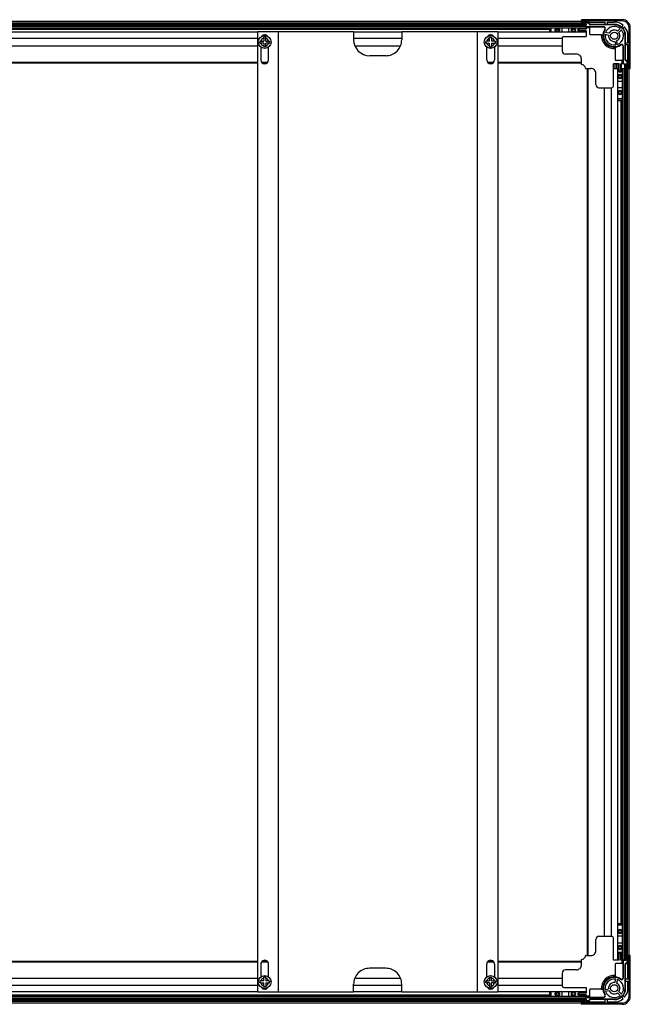
# Model space of a CAD drawing. Extents: x 869 to 1393, y 109 to 480.
# Drawn here: x 1197 to 1273, y 237 to 360 of the extents above; entities that cross this region are included whole.
import ezdxf

# ---------------------------------------------------------------- set-up
doc = ezdxf.new("R2010")
doc.units = 0
doc.layers.get('0').update_dxf_attribs({"linetype": 'CONTINUOUS'})

msp = doc.modelspace()

# ---------------------------------------------------------------- linework, layer by layer
at = {"color": 7}
for p, q in [((1155.8504, 359.4672), (1267.8504, 359.4672)), ((1155.8504, 359.4072), (1267.8504, 359.4072)), ((1155.8504, 359.2872), (1267.8504, 359.2872)), ((1155.8504, 359.2272), (1267.8504, 359.2272)), ((1156.4504, 359.8472), (1267.2504, 359.8472)), ((1156.4504, 359.6472), (1267.2504, 359.6472)), ((1156.4504, 359.5672), (1267.2504, 359.5672)), ((1272.3504, 360.0472), (1267.3104, 360.0472)), ((1272.3504, 359.8872), (1267.3104, 359.8872)), ((1155.8504, 359.0472), (1267.8504, 359.0472)), ((1226.817, 358.4872), (1155.8504, 358.4872)), ((1160.4504, 358.9114), (1263.2504, 358.9114)), ((1160.4504, 358.8708), (1263.2504, 358.8708)), ((1226.817, 358.5472), (1226.817, 238.5472)), ((1229.417, 358.5472), (1229.417, 238.5472)), ((1238.817, 358.5472), (1229.417, 358.5472)), ((1244.817, 358.4872), (1238.817, 358.4872)), ((1254.217, 358.5472), (1244.817, 358.5472)), ((1254.217, 358.5472), (1254.217, 238.5472)), ((1256.817, 358.5472), (1256.817, 238.5472)), ((1267.8504, 358.4872), (1256.817, 358.4872)), ((1273.1904, 354.0072), (1273.1904, 359.0472)), ((1273.3504, 354.0072), (1273.3504, 359.0472)), ((1226.817, 357.6872), (1158.8504, 357.6872)), ((1158.8504, 356.7872), (1226.817, 356.7872)), ((1244.817, 357.6872), (1238.817, 357.6872)), ((1238.9671, 356.7872), (1244.667, 356.7872)), ((1264.8504, 357.6872), (1256.817, 357.6872)), ((1256.817, 356.7872), (1264.8504, 356.7872)), ((1156.4504, 354.7472), (1226.817, 354.7472)), ((1156.4504, 354.6472), (1226.817, 354.6472)), ((1256.817, 354.7472), (1267.2504, 354.7472)), ((1256.817, 354.6472), (1267.2504, 354.6472)), ((1267.9504, 353.9472), (1267.9504, 243.1472)), ((1268.0504, 353.9472), (1268.0504, 243.1472)), ((1271.7904, 242.5472), (1271.7904, 353.9472)), ((1272.3504, 353.9472), (1272.3504, 242.5472)), ((1272.5904, 242.5472), (1272.5904, 353.9472)), ((1272.6504, 242.5472), (1272.6504, 353.9472)), ((1272.7104, 353.9472), (1272.7104, 242.5472)), ((1272.7704, 353.9472), (1272.7704, 242.5472)), ((1272.8704, 353.9472), (1272.8704, 243.1472)), ((1272.9504, 353.9472), (1272.9504, 243.1472)), ((1273.1504, 353.9472), (1273.1504, 243.1472)), ((1270.0904, 351.5472), (1270.0904, 245.5472)), ((1270.9904, 245.5472), (1270.9904, 351.5472)), ((1272.1867, 349.9472), (1272.1867, 247.1472)), ((1272.2274, 349.9472), (1272.2274, 247.1472)), ((1156.4504, 242.4472), (1226.817, 242.4472)), ((1156.4504, 242.3472), (1226.817, 242.3472)), ((1256.817, 242.4472), (1267.2504, 242.4472)), ((1256.817, 242.3472), (1267.2504, 242.3472)), ((1273.1904, 238.0472), (1273.1904, 243.0872)), ((1273.3504, 238.0472), (1273.3504, 243.0872)), ((1158.8504, 240.3072), (1226.817, 240.3072)), ((1238.9671, 240.3072), (1244.667, 240.3072)), ((1256.817, 240.3072), (1264.8504, 240.3072)), ((1226.817, 239.4072), (1158.8504, 239.4072)), ((1244.817, 239.4072), (1238.817, 239.4072)), ((1264.8504, 239.4072), (1256.817, 239.4072)), ((1226.817, 238.6072), (1155.8504, 238.6072)), ((1155.8504, 238.0472), (1267.8504, 238.0472)), ((1155.8504, 237.8672), (1267.8504, 237.8672)), ((1155.8504, 237.8072), (1267.8504, 237.8072)), ((1155.8504, 237.6872), (1267.8504, 237.6872)), ((1155.8504, 237.6272), (1267.8504, 237.6272)), ((1156.4504, 237.5272), (1267.2504, 237.5272)), ((1156.4504, 237.4472), (1267.2504, 237.4472)), ((1160.4504, 238.2236), (1263.2504, 238.2236)), ((1160.4504, 238.183), (1263.2504, 238.183)), ((1238.817, 238.5472), (1229.417, 238.5472)), ((1244.817, 238.6072), (1238.817, 238.6072)), ((1254.217, 238.5472), (1244.817, 238.5472)), ((1267.8504, 238.6072), (1256.817, 238.6072)), ((1156.4504, 237.2472), (1267.2504, 237.2472)), ((1272.3504, 237.2072), (1267.3104, 237.2072)), ((1272.3504, 237.0472), (1267.3104, 237.0472))]:
    msp.add_line(p, q, dxfattribs=at)
at = {"color": 7, "ltscale": 0.0125}
for p, q in [((1267.2504, 359.8872), (1267.2504, 359.9872)), ((1267.2504, 359.7872), (1267.2504, 359.8872)), ((1267.3504, 359.6272), (1267.2504, 359.6272)), ((1267.2504, 359.4872), (1267.3504, 359.4872)), ((1267.3104, 359.7872), (1267.3104, 359.8872)), ((1267.3104, 359.7872), (1267.3104, 359.6872)), ((1268.2504, 359.7472), (1268.1504, 359.7472)), ((1266.8504, 358.8672), (1266.9504, 358.8672)), ((1266.8504, 358.6672), (1266.9504, 358.6672)), ((1266.9504, 358.8672), (1266.9504, 358.9672)), ((1266.9504, 358.5672), (1266.9504, 358.6672)), ((1267.8504, 359.1472), (1267.8504, 359.0472)), ((1272.4504, 354.5472), (1272.3504, 354.5472)), ((1273.0504, 354.9472), (1273.0504, 354.8472)), ((1267.9504, 353.9472), (1268.0504, 353.9472)), ((1271.9704, 353.6472), (1271.8704, 353.6472)), ((1271.9704, 353.5472), (1271.9704, 353.6472)), ((1272.2704, 353.6472), (1272.1704, 353.6472)), ((1272.1704, 353.5472), (1272.1704, 353.6472)), ((1272.7704, 353.9472), (1272.8704, 353.9472)), ((1272.7904, 354.0472), (1272.7904, 353.9472)), ((1272.9304, 354.0472), (1272.9304, 353.9472)), ((1273.0904, 354.0072), (1272.9904, 354.0072)), ((1273.1904, 354.0072), (1273.0904, 354.0072)), ((1273.1904, 353.9472), (1273.0904, 353.9472)), ((1273.2904, 353.9472), (1273.1904, 353.9472)), ((1271.9704, 243.5472), (1271.9704, 243.4472)), ((1272.1704, 243.5472), (1272.1704, 243.4472)), ((1271.9704, 243.4472), (1271.8704, 243.4472)), ((1272.2704, 243.4472), (1272.1704, 243.4472)), ((1272.4504, 242.5472), (1272.3504, 242.5472)), ((1272.7904, 243.1472), (1272.7904, 243.0472)), ((1272.9304, 243.0472), (1272.9304, 243.1472)), ((1273.0904, 243.0872), (1272.9904, 243.0872)), ((1273.1904, 243.1472), (1273.0904, 243.1472)), ((1273.1904, 243.0872), (1273.0904, 243.0872)), ((1273.2904, 243.1472), (1273.1904, 243.1472)), ((1273.0504, 242.1472), (1273.0504, 242.2472)), ((1266.8504, 238.4272), (1266.9504, 238.4272)), ((1266.8504, 238.2272), (1266.9504, 238.2272)), ((1266.9504, 238.5272), (1266.9504, 238.4272)), ((1266.9504, 238.2272), (1266.9504, 238.1272)), ((1267.2504, 237.6072), (1267.3504, 237.6072)), ((1267.3504, 237.4672), (1267.2504, 237.4672)), ((1267.3104, 237.3072), (1267.3104, 237.4072)), ((1267.8504, 238.0472), (1267.8504, 237.9472)), ((1267.2504, 237.2072), (1267.2504, 237.3072)), ((1267.2504, 237.1072), (1267.2504, 237.2072)), ((1267.3104, 237.2072), (1267.3104, 237.3072)), ((1268.2504, 237.3472), (1268.1504, 237.3472))]:
    msp.add_line(p, q, dxfattribs=at)
at = {"color": 7, "ltscale": 0.007501}
for p, q in [((1267.3104, 359.8872), (1267.2504, 359.8872)), ((1267.3104, 359.7872), (1267.2504, 359.7872)), ((1268.2504, 359.5872), (1268.1904, 359.5872)), ((1268.2504, 359.5672), (1268.1904, 359.5672)), ((1272.7704, 358.0472), (1272.7104, 358.0472)), ((1272.4504, 356.7002), (1272.5104, 356.7002)), ((1272.5104, 354.5472), (1272.4504, 354.5472)), ((1272.7704, 355.0472), (1272.7104, 355.0472)), ((1272.9904, 354.8472), (1272.9304, 354.8472)), ((1273.0504, 354.8472), (1272.9904, 354.8472)), ((1272.5904, 353.9472), (1272.6504, 353.9472)), ((1272.7104, 353.9472), (1272.6504, 353.9472)), ((1272.7104, 353.9472), (1272.7704, 353.9472)), ((1272.9904, 354.0472), (1272.9304, 354.0472)), ((1272.5104, 242.5472), (1272.4504, 242.5472)), ((1272.6504, 242.5472), (1272.7104, 242.5472)), ((1272.9904, 243.0472), (1272.9304, 243.0472)), ((1272.7704, 242.0472), (1272.7104, 242.0472)), ((1272.9904, 242.2472), (1272.9304, 242.2472)), ((1273.0504, 242.2472), (1272.9904, 242.2472)), ((1272.4504, 240.3942), (1272.5104, 240.3942)), ((1272.7704, 239.0472), (1272.7104, 239.0472)), ((1267.3504, 237.4072), (1267.3504, 237.4672)), ((1267.8504, 237.8672), (1267.8504, 237.8072)), ((1268.1504, 237.4072), (1268.1504, 237.4672)), ((1268.2504, 237.5272), (1268.1904, 237.5272)), ((1268.2504, 237.5072), (1268.1904, 237.5072)), ((1267.3104, 237.3072), (1267.2504, 237.3072)), ((1267.3104, 237.2072), (1267.2504, 237.2072))]:
    msp.add_line(p, q, dxfattribs=at)
at = {"color": 7, "ltscale": 0.02}
for p, q in [((1267.2504, 359.7872), (1267.2504, 359.6272)), ((1267.3104, 360.0472), (1267.3104, 359.8872)), ((1268.2504, 359.5872), (1268.2504, 359.7472)), ((1272.3504, 360.0472), (1272.3504, 359.8872)), ((1268.2504, 237.3472), (1268.2504, 237.5072)), ((1267.3104, 237.0472), (1267.3104, 237.2072)), ((1272.3504, 237.0472), (1272.3504, 237.2072))]:
    msp.add_line(p, q, dxfattribs=at)
at = {"color": 7, "ltscale": 0.0175}
for p, q in [((1267.2504, 359.6272), (1267.2504, 359.4872)), ((1267.3504, 359.6272), (1267.3504, 359.4872))]:
    msp.add_line(p, q, dxfattribs=at)
at = {"color": 7, "ltscale": 0.104999}
for p, q in [((1268.1504, 359.7872), (1267.3104, 359.7872)), ((1268.1504, 237.3072), (1267.3104, 237.3072))]:
    msp.add_line(p, q, dxfattribs=at)
at = {"color": 7, "ltscale": 0.004999}
for p, q in [((1267.3504, 359.6872), (1267.3104, 359.6872)), ((1273.0904, 354.8472), (1273.0504, 354.8472)), ((1273.0904, 242.2472), (1273.0504, 242.2472)), ((1267.3504, 237.4072), (1267.3104, 237.4072))]:
    msp.add_line(p, q, dxfattribs=at)
at = {"color": 7, "ltscale": 0.1}
for p, q in [((1268.1504, 359.6872), (1267.3504, 359.6872)), ((1268.1504, 359.6272), (1267.3504, 359.6272)), ((1272.9304, 354.8472), (1272.9304, 354.0472)), ((1272.9904, 354.8472), (1272.9904, 354.0472)), ((1272.9304, 243.0472), (1272.9304, 242.2472)), ((1272.9904, 243.0472), (1272.9904, 242.2472)), ((1268.1504, 237.4672), (1267.3504, 237.4672)), ((1268.1504, 237.4072), (1267.3504, 237.4072))]:
    msp.add_line(p, q, dxfattribs=at)
at = {"color": 7, "ltscale": 0.0075}
for p, q in [((1267.3504, 359.6872), (1267.3504, 359.6272)), ((1267.8504, 359.4672), (1267.8504, 359.4072)), ((1267.8504, 359.2872), (1267.8504, 359.2272)), ((1267.8504, 359.2072), (1267.8504, 359.1472)), ((1268.1504, 359.6872), (1268.1504, 359.7472)), ((1268.1504, 359.6872), (1268.1504, 359.6272)), ((1268.3504, 359.4672), (1268.3504, 359.4072)), ((1270.0034, 359.1472), (1270.0034, 359.2072)), ((1271.3504, 359.4672), (1271.3504, 359.4072)), ((1272.8704, 354.9472), (1272.8704, 354.8872)), ((1272.8904, 354.9472), (1272.8904, 354.8872)), ((1273.0904, 354.0072), (1273.0904, 353.9472)), ((1273.1904, 354.0072), (1273.1904, 353.9472)), ((1273.0904, 243.0872), (1273.0904, 243.1472)), ((1273.1904, 243.0872), (1273.1904, 243.1472)), ((1272.8704, 242.1472), (1272.8704, 242.2072)), ((1272.8904, 242.1472), (1272.8904, 242.2072)), ((1267.8504, 237.9472), (1267.8504, 237.8872)), ((1267.8504, 237.6872), (1267.8504, 237.6272)), ((1268.1504, 237.4072), (1268.1504, 237.3472)), ((1268.3504, 237.6272), (1268.3504, 237.6872)), ((1270.0034, 237.9472), (1270.0034, 237.8872)), ((1271.3504, 237.6272), (1271.3504, 237.6872))]:
    msp.add_line(p, q, dxfattribs=at)
at = {"color": 7, "ltscale": 0.0625}
for p, q in [((1267.8504, 359.4872), (1267.3504, 359.4872)), ((1264.8504, 358.5472), (1264.8504, 359.0472)), ((1265.6504, 359.0472), (1265.6504, 358.5472)), ((1272.7904, 354.0472), (1272.7904, 354.5472)), ((1271.8504, 352.3472), (1272.3504, 352.3472)), ((1272.3504, 351.5472), (1271.8504, 351.5472)), ((1272.3504, 245.5472), (1271.8504, 245.5472)), ((1271.8504, 244.7472), (1272.3504, 244.7472)), ((1272.7904, 242.5472), (1272.7904, 243.0472)), ((1264.8504, 238.0472), (1264.8504, 238.5472)), ((1265.6504, 238.5472), (1265.6504, 238.0472)), ((1267.8504, 237.6072), (1267.3504, 237.6072))]:
    msp.add_line(p, q, dxfattribs=at)
at = {"color": 7, "ltscale": 0.0025}
for p, q in [((1267.8504, 359.4872), (1267.8504, 359.4672)), ((1268.1904, 359.5872), (1268.1904, 359.5672)), ((1268.2504, 359.5872), (1268.2504, 359.5672)), ((1273.0504, 354.9672), (1273.0504, 354.9472))]:
    msp.add_line(p, q, dxfattribs=at)
at = {"color": 7, "ltscale": 0.035001}
for p, q in [((1267.8504, 359.2072), (1267.8504, 359.4872)), ((1267.8504, 237.6072), (1267.8504, 237.8872)), ((1270.21, 237.3472), (1270.21, 237.6272)), ((1270.45, 237.6272), (1270.45, 237.3472))]:
    msp.add_line(p, q, dxfattribs=at)
at = {"color": 7, "ltscale": 0.014999}
for p, q in [((1267.8504, 359.2872), (1267.8504, 359.4072)), ((1227.1204, 357.3723), (1227.1204, 357.2523)), ((1228.3204, 357.3723), (1228.3204, 357.2523)), ((1255.3137, 357.3723), (1255.3137, 357.2523)), ((1256.5137, 357.3723), (1256.5137, 357.2523)), ((1227.1204, 239.7221), (1227.1204, 239.8421)), ((1228.3204, 239.7221), (1228.3204, 239.8421)), ((1255.3137, 239.7221), (1255.3137, 239.8421)), ((1256.5137, 239.7221), (1256.5137, 239.8421)), ((1267.8504, 237.6872), (1267.8504, 237.8072))]:
    msp.add_line(p, q, dxfattribs=at)
at = {"color": 7, "ltscale": 0.0225}
for q in [(1267.8504, 359.2272), (1267.8504, 358.8672)]:
    msp.add_line((1267.8504, 359.0472), q, dxfattribs=at)
at = {"color": 7, "ltscale": 0.269128}
for p, q in [((1267.8504, 359.2072), (1270.0034, 359.2072)), ((1267.8504, 359.1472), (1270.0034, 359.1472)), ((1267.8504, 237.9472), (1270.0034, 237.9472)), ((1267.8504, 237.8872), (1270.0034, 237.8872))]:
    msp.add_line(p, q, dxfattribs=at)
at = {"color": 7, "ltscale": 0.005}
for p, q in [((1268.1504, 359.7472), (1268.1504, 359.7872)), ((1272.9904, 354.0072), (1272.9904, 354.0472)), ((1272.9904, 243.0472), (1272.9904, 243.0872)), ((1268.1504, 237.3472), (1268.1504, 237.3072))]:
    msp.add_line(p, q, dxfattribs=at)
at = {"color": 7, "ltscale": 0.002502}
for p, q in [((1268.2704, 359.7472), (1268.2504, 359.7472)), ((1268.2704, 237.3472), (1268.2504, 237.3472))]:
    msp.add_line(p, q, dxfattribs=at)
at = {"color": 7, "ltscale": 0.242444}
for p, q in [((1268.2704, 359.7472), (1270.21, 359.7472)), ((1268.2704, 237.3472), (1270.21, 237.3472))]:
    msp.add_line(p, q, dxfattribs=at)
at = {"color": 7, "ltscale": 0.375}
for p, q in [((1271.3504, 359.4672), (1268.3504, 359.4672)), ((1271.3504, 359.4072), (1268.3504, 359.4072)), ((1272.7104, 355.0472), (1272.7104, 358.0472)), ((1272.7704, 355.0472), (1272.7704, 358.0472)), ((1272.7104, 239.0472), (1272.7104, 242.0472)), ((1272.7704, 239.0472), (1272.7704, 242.0472)), ((1271.3504, 237.6872), (1268.3504, 237.6872)), ((1271.3504, 237.6272), (1268.3504, 237.6272))]:
    msp.add_line(p, q, dxfattribs=at)
at = {"color": 7, "ltscale": 0.035}
for p, q in [((1270.21, 359.4672), (1270.21, 359.7472)), ((1270.45, 359.7472), (1270.45, 359.4672))]:
    msp.add_line(p, q, dxfattribs=at)
at = {"color": 7, "ltscale": 0.112555}
for p, q in [((1270.45, 359.7472), (1271.3504, 359.7472)), ((1270.45, 237.3472), (1271.3504, 237.3472))]:
    msp.add_line(p, q, dxfattribs=at)
at = {"color": 7, "ltscale": 0.035105}
for p, q in [((1272.4646, 359.3311), (1272.266, 359.1325)), ((1272.4646, 237.7633), (1272.266, 237.9619))]:
    msp.add_line(p, q, dxfattribs=at)
at = {"color": 7, "ltscale": 0.035104}
for p, q in [((1272.6344, 359.1614), (1272.4358, 358.9628)), ((1272.6344, 237.933), (1272.4358, 238.1316))]:
    msp.add_line(p, q, dxfattribs=at)
at = {"color": 7, "ltscale": 0.325}
for p, q in [((1229.417, 358.5472), (1226.817, 358.5472)), ((1256.817, 358.5472), (1254.217, 358.5472)), ((1229.417, 238.5472), (1226.817, 238.5472)), ((1256.817, 238.5472), (1254.217, 238.5472))]:
    msp.add_line(p, q, dxfattribs=at)
at = {"color": 7, "ltscale": 0.125}
for p, q in [((1238.817, 358.5472), (1238.817, 357.5472)), ((1244.817, 358.5472), (1244.817, 357.5472)), ((1238.817, 238.5472), (1238.817, 239.5472)), ((1244.817, 238.5472), (1244.817, 239.5472))]:
    msp.add_line(p, q, dxfattribs=at)
at = {"color": 7, "ltscale": 0.07}
for p, q in [((1263.2504, 359.0472), (1263.2504, 358.4872)), ((1263.3057, 359.0472), (1263.3057, 358.4872)), ((1263.4504, 359.0472), (1263.4504, 358.4872)), ((1263.2504, 238.6072), (1263.2504, 238.0472)), ((1263.3057, 238.6072), (1263.3057, 238.0472)), ((1263.4504, 238.6072), (1263.4504, 238.0472))]:
    msp.add_line(p, q, dxfattribs=at)
at = {"color": 7, "ltscale": 0.036804}
for p, q in [((1264.1032, 358.8708), (1264.3976, 358.8708)), ((1264.1032, 238.2236), (1264.3976, 238.2236))]:
    msp.add_line(p, q, dxfattribs=at)
at = {"color": 7, "ltscale": 0.026929}
for p, q in [((1264.1427, 358.9114), (1264.3581, 358.9114)), ((1264.1427, 238.183), (1264.3581, 238.183))]:
    msp.add_line(p, q, dxfattribs=at)
at = {"color": 7, "ltscale": 0.35}
for p, q in [((1265.0504, 357.9372), (1267.8504, 357.9372)), ((1271.2404, 351.7472), (1271.2404, 354.5472)), ((1271.2404, 242.5472), (1271.2404, 245.3472)), ((1265.0504, 239.1572), (1267.8504, 239.1572))]:
    msp.add_line(p, q, dxfattribs=at)
at = {"color": 7, "ltscale": 0.039819}
for p, q in [((1266.0911, 358.8708), (1266.4097, 358.8708)), ((1266.0911, 238.2236), (1266.4097, 238.2236))]:
    msp.add_line(p, q, dxfattribs=at)
at = {"color": 7, "ltscale": 0.03092}
for p, q in [((1266.1267, 358.9114), (1266.3741, 358.9114)), ((1266.1267, 238.183), (1266.3741, 238.183))]:
    msp.add_line(p, q, dxfattribs=at)
at = {"color": 7, "ltscale": 0.025}
for p, q in [((1266.8504, 358.6672), (1266.8504, 358.8672)), ((1266.9504, 358.6672), (1266.9504, 358.8672)), ((1271.9704, 353.6472), (1272.1704, 353.6472)), ((1271.9704, 353.5472), (1272.1704, 353.5472)), ((1272.9504, 353.9472), (1273.1504, 353.9472)), ((1271.9704, 243.5472), (1272.1704, 243.5472)), ((1271.9704, 243.4472), (1272.1704, 243.4472)), ((1266.8504, 238.2272), (1266.8504, 238.4272)), ((1266.9504, 238.2272), (1266.9504, 238.4272))]:
    msp.add_line(p, q, dxfattribs=at)
at = {"color": 7, "ltscale": 0.1125}
for p, q in [((1267.8504, 358.9672), (1266.9504, 358.9672)), ((1267.8504, 358.8672), (1266.9504, 358.8672)), ((1267.8504, 358.6672), (1266.9504, 358.6672)), ((1267.8504, 358.5672), (1266.9504, 358.5672)), ((1271.8704, 353.6472), (1271.8704, 354.5472)), ((1271.9704, 353.6472), (1271.9704, 354.5472)), ((1272.1704, 353.6472), (1272.1704, 354.5472)), ((1272.2704, 353.6472), (1272.2704, 354.5472)), ((1271.8704, 242.5472), (1271.8704, 243.4472)), ((1271.9704, 242.5472), (1271.9704, 243.4472)), ((1272.1704, 242.5472), (1272.1704, 243.4472)), ((1272.2704, 242.5472), (1272.2704, 243.4472)), ((1267.8504, 238.5272), (1266.9504, 238.5272)), ((1267.8504, 238.4272), (1266.9504, 238.4272)), ((1267.8504, 238.2272), (1266.9504, 238.2272)), ((1267.8504, 238.1272), (1266.9504, 238.1272))]:
    msp.add_line(p, q, dxfattribs=at)
at = {"color": 7, "ltscale": 0.05}
for p, q in [((1268.2504, 359.0472), (1267.8504, 359.0472)), ((1272.3504, 354.5472), (1272.3504, 354.9472)), ((1272.3504, 242.1472), (1272.3504, 242.5472)), ((1268.2504, 238.0472), (1267.8504, 238.0472))]:
    msp.add_line(p, q, dxfattribs=at)
at = {"color": 7, "ltscale": 0.09125}
msp.add_line((1267.8504, 358.6672), (1267.8504, 357.9372), dxfattribs=at)
at = {"color": 7, "ltscale": 0.06875}
for p, q in [((1267.8504, 358.4872), (1267.8504, 357.9372)), ((1271.2404, 353.9472), (1271.7904, 353.9472)), ((1267.8504, 239.1572), (1267.8504, 238.6072))]:
    msp.add_line(p, q, dxfattribs=at)
at = {"color": 7, "ltscale": 0.0975}
msp.add_line((1268.2504, 359.0472), (1268.2504, 358.2672), dxfattribs=at)
at = {"color": 7, "ltscale": 0.173059}
for p, q in [((1269.7349, 358.1672), (1268.3504, 358.1672)), ((1269.7349, 238.9272), (1268.3504, 238.9272))]:
    msp.add_line(p, q, dxfattribs=at)
at = {"color": 7, "ltscale": 0.01394}
for p, q in [((1269.7349, 358.1672), (1269.8464, 358.1672)), ((1269.7349, 238.9272), (1269.8464, 238.9272))]:
    msp.add_line(p, q, dxfattribs=at)
at = {"color": 7, "ltscale": 0.007502}
for p, q in [((1270.1697, 358.8361), (1270.2196, 358.8027)), ((1270.1697, 238.2583), (1270.2196, 238.2917))]:
    msp.add_line(p, q, dxfattribs=at)
at = {"color": 7, "ltscale": 0.056749}
for p, q in [((1270.2049, 358.2299), (1270.6434, 358.1124)), ((1270.7055, 358.3442), (1270.267, 358.4617)), ((1271.4156, 357.3402), (1271.5331, 356.9017)), ((1271.765, 356.9638), (1271.6474, 357.4023)), ((1271.4156, 239.7542), (1271.5331, 240.1927)), ((1270.2049, 238.8645), (1270.6434, 238.982)), ((1270.7055, 238.7502), (1270.267, 238.6327))]:
    msp.add_line(p, q, dxfattribs=at)
at = {"color": 7, "ltscale": 0.056751}
for p, q in [((1271.7604, 358.6269), (1272.0814, 358.9479)), ((1271.7604, 238.4675), (1272.0814, 238.1465))]:
    msp.add_line(p, q, dxfattribs=at)
at = {"color": 7, "ltscale": 0.056746}
for p, q in [((1271.9301, 358.4572), (1272.2511, 358.7782)), ((1271.9301, 238.6372), (1272.2511, 238.3162))]:
    msp.add_line(p, q, dxfattribs=at)
at = {"color": 7, "ltscale": 0.112552}
for p, q in [((1273.0504, 357.1468), (1273.0504, 358.0472)), ((1273.0504, 239.0472), (1273.0504, 239.9476))]:
    msp.add_line(p, q, dxfattribs=at)
at = {"color": 7, "ltscale": 0.020001}
for p, q in [((1273.3504, 359.0472), (1273.1904, 359.0472)), ((1272.8904, 354.9472), (1273.0504, 354.9472)), ((1273.0904, 353.9472), (1272.9304, 353.9472)), ((1273.3504, 354.0072), (1273.1904, 354.0072)), ((1273.0904, 243.1472), (1272.9304, 243.1472)), ((1273.3504, 243.0872), (1273.1904, 243.0872)), ((1272.8904, 242.1472), (1273.0504, 242.1472)), ((1267.2504, 237.3072), (1267.2504, 237.4672)), ((1273.3504, 238.0472), (1273.1904, 238.0472))]:
    msp.add_line(p, q, dxfattribs=at)
at = {"color": 7, "ltscale": 0.014328}
for p, q in [((1227.235, 357.3723), (1227.1204, 357.3723)), ((1227.235, 357.1323), (1227.1204, 357.1323)), ((1228.2057, 357.3723), (1228.3204, 357.3723)), ((1228.2057, 357.1323), (1228.3204, 357.1323)), ((1255.4283, 357.3723), (1255.3137, 357.3723)), ((1255.4283, 357.1323), (1255.3137, 357.1323)), ((1256.3991, 357.3723), (1256.5137, 357.3723)), ((1256.3991, 357.1323), (1256.5137, 357.1323)), ((1227.235, 239.9621), (1227.1204, 239.9621)), ((1228.2057, 239.9621), (1228.3204, 239.9621)), ((1255.4283, 239.9621), (1255.3137, 239.9621)), ((1256.3991, 239.9621), (1256.5137, 239.9621)), ((1227.235, 239.7221), (1227.1204, 239.7221)), ((1228.2057, 239.7221), (1228.3204, 239.7221)), ((1255.4283, 239.7221), (1255.3137, 239.7221)), ((1256.3991, 239.7221), (1256.5137, 239.7221))]:
    msp.add_line(p, q, dxfattribs=at)
at = {"color": 7, "ltscale": 0.015}
for p, q in [((1227.1204, 357.1323), (1227.1204, 357.2523)), ((1228.3204, 357.1323), (1228.3204, 357.2523)), ((1255.3137, 357.1323), (1255.3137, 357.2523)), ((1256.5137, 357.1323), (1256.5137, 357.2523)), ((1227.1204, 239.9621), (1227.1204, 239.8421)), ((1228.3204, 239.9621), (1228.3204, 239.8421)), ((1255.3137, 239.9621), (1255.3137, 239.8421)), ((1256.5137, 239.9621), (1256.5137, 239.8421))]:
    msp.add_line(p, q, dxfattribs=at)
at = {"color": 7, "ltscale": 0.045673}
for p, q in [((1227.235, 357.3723), (1227.6004, 357.3723)), ((1227.6004, 357.1323), (1227.235, 357.1323)), ((1227.6004, 357.7377), (1227.6004, 357.3723)), ((1227.6004, 357.1323), (1227.6004, 356.7669)), ((1227.8404, 357.3723), (1227.8404, 357.7377)), ((1227.8404, 357.3723), (1228.2057, 357.3723)), ((1228.2057, 357.1323), (1227.8404, 357.1323)), ((1227.8404, 356.7669), (1227.8404, 357.1323)), ((1255.7937, 357.3723), (1255.4283, 357.3723)), ((1255.4283, 357.1323), (1255.7937, 357.1323)), ((1255.7937, 357.3723), (1255.7937, 357.7377)), ((1255.7937, 356.7669), (1255.7937, 357.1323)), ((1256.0337, 357.7377), (1256.0337, 357.3723)), ((1256.3991, 357.3723), (1256.0337, 357.3723)), ((1256.0337, 357.1323), (1256.0337, 356.7669)), ((1256.0337, 357.1323), (1256.3991, 357.1323)), ((1227.6004, 239.9621), (1227.235, 239.9621)), ((1227.6004, 239.9621), (1227.6004, 240.3275)), ((1227.8404, 240.3275), (1227.8404, 239.9621)), ((1228.2057, 239.9621), (1227.8404, 239.9621)), ((1255.4283, 239.9621), (1255.7937, 239.9621)), ((1255.7937, 240.3275), (1255.7937, 239.9621)), ((1256.0337, 239.9621), (1256.0337, 240.3275)), ((1256.0337, 239.9621), (1256.3991, 239.9621)), ((1227.235, 239.7221), (1227.6004, 239.7221)), ((1227.6004, 239.3567), (1227.6004, 239.7221)), ((1227.8404, 239.7221), (1227.8404, 239.3567)), ((1227.8404, 239.7221), (1228.2057, 239.7221)), ((1255.7937, 239.7221), (1255.4283, 239.7221)), ((1255.7937, 239.7221), (1255.7937, 239.3567)), ((1256.3991, 239.7221), (1256.0337, 239.7221)), ((1256.0337, 239.3567), (1256.0337, 239.7221))]:
    msp.add_line(p, q, dxfattribs=at)
at = {"color": 7, "ltscale": 0.014327}
for p, q in [((1227.6004, 357.7377), (1227.6004, 357.8523)), ((1227.8404, 357.7377), (1227.8404, 357.8523)), ((1255.7937, 357.7377), (1255.7937, 357.8523)), ((1256.0337, 357.7377), (1256.0337, 357.8523)), ((1227.6004, 239.3567), (1227.6004, 239.2421)), ((1227.8404, 239.3567), (1227.8404, 239.2421)), ((1255.7937, 239.3567), (1255.7937, 239.2421)), ((1256.0337, 239.3567), (1256.0337, 239.2421))]:
    msp.add_line(p, q, dxfattribs=at)
at = {"color": 7, "ltscale": 0.029999}
for p, q in [((1227.8404, 357.8523), (1227.6004, 357.8523)), ((1255.7937, 357.8523), (1256.0337, 357.8523)), ((1227.8404, 356.6523), (1227.6004, 356.6523)), ((1255.7937, 356.6523), (1256.0337, 356.6523)), ((1272.3504, 353.9472), (1272.5904, 353.9472)), ((1227.8404, 240.4421), (1227.6004, 240.4421)), ((1255.7937, 240.4421), (1256.0337, 240.4421)), ((1227.8404, 239.2421), (1227.6004, 239.2421)), ((1255.7937, 239.2421), (1256.0337, 239.2421))]:
    msp.add_line(p, q, dxfattribs=at)
at = {"color": 7, "ltscale": 0.014326}
for p, q in [((1227.6004, 356.7669), (1227.6004, 356.6523)), ((1227.8404, 356.7669), (1227.8404, 356.6523)), ((1255.7937, 356.7669), (1255.7937, 356.6523)), ((1256.0337, 356.7669), (1256.0337, 356.6523)), ((1227.6004, 240.3275), (1227.6004, 240.4421)), ((1227.8404, 240.3275), (1227.8404, 240.4421)), ((1255.7937, 240.3275), (1255.7937, 240.4421)), ((1256.0337, 240.3275), (1256.0337, 240.4421))]:
    msp.add_line(p, q, dxfattribs=at)
at = {"color": 7, "ltscale": 0.2}
for p, q in [((1264.8504, 357.7372), (1264.8504, 356.1372)), ((1269.4404, 351.5472), (1271.0404, 351.5472)), ((1269.4404, 245.5472), (1271.0404, 245.5472)), ((1264.8504, 240.9572), (1264.8504, 239.3572))]:
    msp.add_line(p, q, dxfattribs=at)
at = {"color": 7, "ltscale": 0.007498}
for p, q in [((1272.1393, 356.8665), (1272.106, 356.9164)), ((1272.1393, 240.2279), (1272.106, 240.178))]:
    msp.add_line(p, q, dxfattribs=at)
at = {"color": 7, "ltscale": 0.269125}
for p, q in [((1272.4504, 354.5472), (1272.4504, 356.7002)), ((1272.5104, 354.5472), (1272.5104, 356.7002)), ((1272.4504, 240.3942), (1272.4504, 242.5472)), ((1272.5104, 240.3942), (1272.5104, 242.5472))]:
    msp.add_line(p, q, dxfattribs=at)
at = {"color": 7, "ltscale": 0.034998}
for p, q in [((1272.7704, 357.1468), (1273.0504, 357.1468)), ((1273.0504, 356.9068), (1272.7704, 356.9068)), ((1272.5104, 354.5472), (1272.7904, 354.5472)), ((1272.5104, 242.5472), (1272.7904, 242.5472)), ((1273.0504, 240.1876), (1272.7704, 240.1876)), ((1272.7704, 239.9476), (1273.0504, 239.9476))]:
    msp.add_line(p, q, dxfattribs=at)
at = {"color": 7, "ltscale": 0.242448}
for p, q in [((1273.0504, 354.9672), (1273.0504, 356.9068)), ((1273.0504, 240.1876), (1273.0504, 242.1272))]:
    msp.add_line(p, q, dxfattribs=at)
at = {"color": 7, "ltscale": 0.33}
for p, q in [((1227.2371, 356.6148), (1227.2371, 355.0272)), ((1228.197, 355.0272), (1228.197, 356.6098)), ((1255.4371, 355.0272), (1255.4371, 356.6098)), ((1256.3971, 356.6148), (1256.3971, 355.0272)), ((1227.2371, 242.0672), (1227.2371, 240.4796)), ((1228.197, 240.4846), (1228.197, 242.0672)), ((1255.4371, 240.4846), (1255.4371, 242.0672)), ((1256.3971, 242.0672), (1256.3971, 240.4796))]:
    msp.add_line(p, q, dxfattribs=at)
at = {"color": 7, "ltscale": 0.25}
for p, q in [((1242.817, 355.5472), (1240.817, 355.5472)), ((1242.817, 241.5472), (1240.817, 241.5472))]:
    msp.add_line(p, q, dxfattribs=at)
at = {"color": 7, "ltscale": 0.175}
for p, q in [((1266.6504, 355.7372), (1265.2504, 355.7372)), ((1269.0404, 351.9472), (1269.0404, 353.3472)), ((1269.0404, 243.7472), (1269.0404, 245.1472)), ((1266.6504, 241.3572), (1265.2504, 241.3572))]:
    msp.add_line(p, q, dxfattribs=at)
at = {"color": 7, "ltscale": 0.013945}
for p, q in [((1271.4704, 356.4316), (1271.4704, 356.5432)), ((1271.4704, 240.6628), (1271.4704, 240.5512))]:
    msp.add_line(p, q, dxfattribs=at)
at = {"color": 7, "ltscale": 0.173056}
for p, q in [((1271.4704, 356.4316), (1271.4704, 355.0472)), ((1271.4704, 242.0472), (1271.4704, 240.6628))]:
    msp.add_line(p, q, dxfattribs=at)
at = {"color": 7, "ltscale": 0.09747}
for p, q in [((1227.3272, 354.7472), (1228.1069, 354.7472)), ((1227.3272, 242.3472), (1228.1069, 242.3472))]:
    msp.add_line(p, q, dxfattribs=at)
at = {"color": 7, "ltscale": 0.073315}
for p, q in [((1227.4238, 354.6472), (1228.0103, 354.6472)), ((1255.6238, 354.6472), (1256.2103, 354.6472)), ((1227.4238, 242.4472), (1228.0103, 242.4472)), ((1255.6238, 242.4472), (1256.2103, 242.4472))]:
    msp.add_line(p, q, dxfattribs=at)
at = {"color": 7, "ltscale": 0.097467}
for p, q in [((1255.5272, 354.7472), (1256.3069, 354.7472)), ((1255.5272, 242.3472), (1256.3069, 242.3472))]:
    msp.add_line(p, q, dxfattribs=at)
at = {"color": 7, "ltscale": 0.079153}
for p, q in [((1267.2504, 354.504), (1267.2504, 355.1372)), ((1267.2504, 241.9572), (1267.2504, 242.5904))]:
    msp.add_line(p, q, dxfattribs=at)
at = {"color": 7, "ltscale": 0.091254}
for p, q in [((1271.9704, 354.5472), (1271.2404, 354.5472)), ((1271.9704, 242.5472), (1271.2404, 242.5472))]:
    msp.add_line(p, q, dxfattribs=at)
at = {"color": 7, "ltscale": 0.075}
for p, q in [((1271.4704, 353.9472), (1271.4704, 354.5472)), ((1271.6704, 353.9472), (1271.6704, 354.5472)), ((1272.6304, 354.5472), (1272.6304, 353.9472))]:
    msp.add_line(p, q, dxfattribs=at)
at = {"color": 7, "ltscale": 0.097498}
for p, q in [((1272.3504, 354.9472), (1271.5704, 354.9472)), ((1272.3504, 242.1472), (1271.5704, 242.1472))]:
    msp.add_line(p, q, dxfattribs=at)
at = {"color": 7, "ltscale": 0.022498}
for p, q in [((1272.3504, 354.5472), (1272.1704, 354.5472)), ((1272.3504, 242.5472), (1272.1704, 242.5472))]:
    msp.add_line(p, q, dxfattribs=at)
at = {"color": 7, "ltscale": 0.002496}
for p, q in [((1272.8904, 354.9472), (1272.8704, 354.9472)), ((1272.8904, 354.8872), (1272.8704, 354.8872)), ((1272.8904, 242.2072), (1272.8704, 242.2072)), ((1272.8904, 242.1472), (1272.8704, 242.1472))]:
    msp.add_line(p, q, dxfattribs=at)
at = {"color": 7, "ltscale": 0.105}
for p, q in [((1273.0904, 354.0072), (1273.0904, 354.8472)), ((1273.0904, 242.2472), (1273.0904, 243.0872))]:
    msp.add_line(p, q, dxfattribs=at)
at = {"color": 7, "ltscale": 0.07915}
for p, q in [((1267.8072, 353.9472), (1268.4404, 353.9472)), ((1267.8072, 243.1472), (1268.4404, 243.1472))]:
    msp.add_line(p, q, dxfattribs=at)
at = {"color": 7, "ltscale": 0.048804}
msp.add_line((1268.0504, 353.9472), (1268.4408, 353.9472), dxfattribs=at)
at = {"color": 7, "ltscale": 0.034338}
for p, q in [((1272.1867, 353.0845), (1272.1867, 352.8098)), ((1272.1867, 351.0845), (1272.1867, 350.8098)), ((1272.1867, 246.2846), (1272.1867, 246.0099)), ((1272.1867, 244.2846), (1272.1867, 244.0099))]:
    msp.add_line(p, q, dxfattribs=at)
at = {"color": 7, "ltscale": 0.022033}
for p, q in [((1272.2274, 353.0353), (1272.2274, 352.8591)), ((1272.2274, 351.0353), (1272.2274, 350.8591))]:
    msp.add_line(p, q, dxfattribs=at)
at = {"color": 7, "ltscale": 0.017499}
for p, q in [((1272.7904, 354.0472), (1272.9304, 354.0472)), ((1272.7904, 353.9472), (1272.9304, 353.9472)), ((1272.7904, 243.1472), (1272.9304, 243.1472)), ((1272.7904, 243.0472), (1272.9304, 243.0472)), ((1267.2504, 237.6072), (1267.2504, 237.4672)), ((1267.3504, 237.6072), (1267.3504, 237.4672))]:
    msp.add_line(p, q, dxfattribs=at)
at = {"color": 7, "ltscale": 0.009998}
msp.add_line((1272.8704, 353.9472), (1272.9504, 353.9472), dxfattribs=at)
at = {"color": 7, "ltscale": 0.070001}
for p, q in [((1272.3504, 350.1472), (1271.7904, 350.1472)), ((1271.7904, 350.0025), (1272.3504, 350.0025)), ((1271.7904, 349.9472), (1272.3504, 349.9472)), ((1271.7904, 247.1472), (1272.3504, 247.1472)), ((1271.7904, 247.0919), (1272.3504, 247.0919)), ((1272.3504, 246.9472), (1271.7904, 246.9472))]:
    msp.add_line(p, q, dxfattribs=at)
at = {"color": 7, "ltscale": 0.022032}
for p, q in [((1272.2274, 246.2353), (1272.2274, 246.0591)), ((1272.2274, 244.2353), (1272.2274, 244.0591))]:
    msp.add_line(p, q, dxfattribs=at)
at = {"color": 7, "ltscale": 0.002499}
msp.add_line((1273.0504, 242.1272), (1273.0504, 242.1472), dxfattribs=at)
at = {"color": 7, "ltscale": 0.05675}
msp.add_line((1271.765, 240.1306), (1271.6474, 239.6921), dxfattribs=at)
at = {"color": 7, "ltscale": 0.091249}
msp.add_line((1267.8504, 239.1572), (1267.8504, 238.4272), dxfattribs=at)
at = {"color": 7, "ltscale": 0.097501}
msp.add_line((1268.2504, 238.8272), (1268.2504, 238.0472), dxfattribs=at)
at = {"color": 7, "ltscale": 0.022501}
msp.add_line((1267.8504, 238.2272), (1267.8504, 238.0472), dxfattribs=at)
at = {"color": 7, "ltscale": 0.022499}
msp.add_line((1267.8504, 237.8672), (1267.8504, 238.0472), dxfattribs=at)
at = {"color": 7, "ltscale": 0.002501}
for p, q in [((1267.8504, 237.6272), (1267.8504, 237.6072)), ((1268.1904, 237.5272), (1268.1904, 237.5072)), ((1268.2504, 237.5272), (1268.2504, 237.5072))]:
    msp.add_line(p, q, dxfattribs=at)
at = {"color": 7}
for centre, radius in [((1227.7204, 357.2523), 0.8), ((1255.9137, 357.2523), 0.8), ((1264.2504, 358.7672), 0.28), ((1264.2504, 358.7672), 0.18), ((1266.2504, 358.7672), 0.19), ((1271.3504, 358.0472), 0.45), ((1272.0704, 352.9472), 0.28), ((1272.0704, 352.9472), 0.18), ((1272.0704, 350.9472), 0.28), ((1272.0704, 350.9472), 0.18), ((1272.0704, 246.1472), 0.28), ((1272.0704, 246.1472), 0.18), ((1272.0704, 244.1472), 0.28), ((1272.0704, 244.1472), 0.18), ((1227.7204, 239.8421), 0.8), ((1255.9137, 239.8421), 0.8), ((1271.3504, 239.0472), 0.45), ((1264.2504, 238.3272), 0.28), ((1264.2504, 238.3272), 0.18), ((1266.2504, 238.3272), 0.19)]:
    msp.add_circle(centre, radius, dxfattribs=at)
for centre, radius, start, end in [((1267.3104, 359.9872), 0.06, 90.000003, 180.000005), ((1267.3104, 359.6272), 0.06, 90.000003, 180.000005), ((1268.1504, 359.5872), 0.2, 53.130102, 90.000003), ((1268.1504, 359.5872), 0.1, 0, 90.000003), ((1268.1504, 359.5872), 0.04, 0, 89.999996), ((1268.3504, 359.5672), 0.16, 179.999978, 269.999997), ((1268.3504, 359.5672), 0.1, 180.000005, 269.999997), ((1270.0034, 358.9472), 0.26, 326.251011, 89.999982), ((1271.3504, 358.0472), 1.16, 50.937772, 159.062224), ((1271.3504, 358.0472), 1.7, 49.047776, 90.000003), ((1271.3504, 358.0472), 1.42, 0, 90.000003), ((1271.3504, 358.0472), 1.36, 0, 90.000003), ((1272.3504, 359.0472), 1, 0, 90.000003), ((1272.3504, 359.0472), 0.84, 0, 90.000003), ((1271.3504, 358.0472), 1.7, 0, 40.952223), ((1227.717, 357.6672), 0.48, 37.049877, 143.870847), ((1255.917, 357.6672), 0.48, 36.129153, 142.950123), ((1255.917, 357.6672), 0.48, 36.130679, 142.948583), ((1264.9504, 358.5472), 0.1, 180.000005, 216.86978), ((1265.0504, 357.7372), 0.2, 90.000003, 180.000005), ((1265.5504, 358.5472), 0.1, 323.130215, 0), ((1266.2504, 358.7672), 0.29, 105.090069, 254.909692), ((1266.2504, 358.7672), 0.29, 285.090303, 74.909936), ((1266.9504, 358.8672), 0.1, 90.000003, 180.000005), ((1266.9504, 358.6672), 0.1, 180.000005, 269.999997), ((1268.3504, 359.0472), 0.1, 90.000003, 180.000005), ((1268.3504, 358.2672), 0.1, 180.000005, 269.999997), ((1271.3504, 358.0472), 1.62, 175.751983, 274.24802), ((1269.8464, 358.2672), 0.1, 269.999997, 351.677959), ((1271.3504, 358.0472), 1.42, 146.251016, 303.74899), ((1271.3504, 358.0472), 1.36, 146.251002, 303.74899), ((1270.0034, 358.9472), 0.2, 326.251011, 90.000003), ((1271.3504, 358.0472), 1.16, 170.937778, 279.062231), ((1271.3504, 358.0472), 0.71, 174.7305, 275.269502), ((1271.3504, 358.0472), 0.71, 54.7305, 155.269502), ((1271.3504, 358.0472), 0.71, 294.730501, 35.269499), ((1271.3504, 358.0472), 1.16, 290.937772, 39.062228), ((1227.7204, 357.2523), 0.5, 103.886537, 166.11346), ((1227.7204, 357.2523), 0.5, 193.88654, 256.113463), ((1227.7204, 357.2523), 0.5, 13.886535, 76.113458), ((1227.7204, 357.2523), 0.5, 283.886542, 346.113465), ((1240.817, 357.5472), 2, 180.000005, 269.999997), ((1242.817, 357.5472), 2, 269.999997, 0), ((1255.9137, 357.2523), 0.5, 103.886542, 166.113465), ((1255.9137, 357.2523), 0.5, 193.886535, 256.113458), ((1255.9137, 357.2523), 0.5, 13.88654, 76.113463), ((1255.9137, 357.2523), 0.5, 283.886537, 346.11346), ((1272.2504, 356.7002), 0.26, 0, 123.748971), ((1272.2504, 356.7002), 0.2, 0, 123.748985), ((1265.2504, 356.1372), 0.4, 180.000005, 269.999997), ((1266.6504, 355.1372), 0.6, 0, 90.000003), ((1271.5704, 356.5432), 0.1, 98.322192, 180.000005), ((1227.717, 355.0272), 0.48, 180.000005, 0), ((1255.917, 355.0272), 0.48, 180.000005, 0), ((1267.3104, 354.504), 0.06, 179.999995, 263.849358), ((1267.2504, 353.9472), 0.5, 6.15064, 83.849363), ((1271.5704, 355.0472), 0.1, 180.000005, 269.999997), ((1272.3504, 355.0472), 0.1, 269.999997, 0), ((1272.8704, 355.0472), 0.16, 179.999978, 269.999997), ((1272.8704, 355.0472), 0.1, 180.000005, 269.999997), ((1272.8904, 354.8472), 0.1, 0, 90.000003), ((1272.8904, 354.8472), 0.04, 0, 89.999996), ((1272.8904, 354.8472), 0.2, 360, 36.869897), ((1267.8072, 354.0072), 0.06, 186.150635, 269.999997), ((1268.4404, 353.3472), 0.6, 0, 90.000003), ((1271.9704, 353.6472), 0.1, 180.000005, 269.999997), ((1272.1704, 353.6472), 0.1, 269.999997, 0), ((1272.9304, 354.0072), 0.06, 269.999997, 0), ((1273.2904, 354.0072), 0.06, 269.999997, 0), ((1269.4404, 351.9472), 0.4, 180.000005, 269.999997), ((1271.8504, 352.2472), 0.1, 90.000003, 126.869794), ((1271.0404, 351.7472), 0.2, 269.999997, 0), ((1271.8504, 351.6472), 0.1, 233.130206, 269.999997), ((1269.4404, 245.1472), 0.4, 90.000003, 180.000005), ((1271.0404, 245.3472), 0.2, 0, 90.000003), ((1271.8504, 245.4472), 0.1, 90.000003, 126.869794), ((1268.4404, 243.7472), 0.6, 269.999997, 0), ((1271.8504, 244.8472), 0.1, 233.130206, 269.999997), ((1271.9704, 243.4472), 0.1, 90.000003, 180.000005), ((1272.1704, 243.4472), 0.1, 0, 90.000003), ((1227.717, 242.0672), 0.48, 0, 180.000005), ((1255.917, 242.0672), 0.48, 0, 180.000005), ((1267.3104, 242.5904), 0.06, 96.150642, 180.000005), ((1267.2504, 243.1472), 0.5, 276.150637, 353.84936), ((1267.8072, 243.0872), 0.06, 90.000003, 173.849365), ((1272.9304, 243.0872), 0.06, 0, 90.000003), ((1273.2904, 243.0872), 0.06, 0, 90.000003), ((1240.817, 239.5472), 2, 90.000003, 180.000005), ((1242.817, 239.5472), 2, 0, 90.000003), ((1265.2504, 240.9572), 0.4, 90.000003, 180.000005), ((1266.6504, 241.9572), 0.6, 269.999997, 0), ((1271.5704, 242.0472), 0.1, 90.000003, 180.000005), ((1272.3504, 242.0472), 0.1, 0, 90.000003), ((1272.8704, 242.0472), 0.16, 90.000003, 180.000022), ((1272.8704, 242.0472), 0.1, 90.000003, 180.000005), ((1272.8904, 242.2472), 0.1, 269.999997, 0), ((1272.8904, 242.2472), 0.04, 270.000004, 0), ((1272.8904, 242.2472), 0.2, 323.130103, 0), ((1227.7204, 239.8421), 0.5, 103.886537, 166.11346), ((1227.7204, 239.8421), 0.5, 13.886535, 76.113458), ((1255.9137, 239.8421), 0.5, 103.886542, 166.113465), ((1255.9137, 239.8421), 0.5, 13.88654, 76.113463), ((1271.3504, 239.0472), 1.62, 85.75198, 184.248017), ((1271.3504, 239.0472), 1.42, 56.25101, 213.748984), ((1271.3504, 239.0472), 1.36, 56.25101, 213.748998), ((1271.3504, 239.0472), 1.16, 80.937769, 189.062222), ((1271.5704, 240.5512), 0.1, 180.000005, 261.677808), ((1271.3504, 239.0472), 1.16, 320.937772, 69.062228), ((1272.2504, 240.3942), 0.26, 236.251029, 360), ((1272.2504, 240.3942), 0.2, 236.251015, 0), ((1227.7204, 239.8421), 0.5, 193.88654, 256.113463), ((1227.717, 239.4272), 0.48, 216.130679, 322.948583), ((1227.717, 239.4272), 0.48, 216.130679, 322.948583), ((1227.7204, 239.8421), 0.5, 283.886542, 346.113465), ((1255.9137, 239.8421), 0.5, 193.886535, 256.113458), ((1255.917, 239.4272), 0.48, 217.051417, 323.869321), ((1255.9137, 239.8421), 0.5, 283.886537, 346.11346), ((1265.0504, 239.3572), 0.2, 180.000005, 269.999997), ((1268.3504, 238.8272), 0.1, 90.000003, 180.000005), ((1269.8464, 238.8272), 0.1, 8.322041, 90.000003), ((1271.3504, 239.0472), 1.16, 200.937776, 309.062228), ((1271.3504, 239.0472), 0.71, 84.730498, 185.2695), ((1271.3504, 239.0472), 0.71, 204.730498, 305.2695), ((1271.3504, 239.0472), 1.42, 269.999997, 0), ((1271.3504, 239.0472), 1.36, 269.999997, 0), ((1271.3504, 239.0472), 0.71, 324.730501, 65.269499), ((1271.3504, 239.0472), 1.7, 319.047777, 0), ((1264.9504, 238.5472), 0.1, 143.129988, 180.000005), ((1265.5504, 238.5472), 0.1, 0, 36.87001), ((1266.2504, 238.3272), 0.29, 105.090069, 254.909699), ((1266.2504, 238.3272), 0.29, 285.090303, 74.909936), ((1266.9504, 238.4272), 0.1, 90.000003, 180.000005), ((1266.9504, 238.2272), 0.1, 180.000005, 269.999997), ((1267.3104, 237.4672), 0.06, 179.999995, 269.999997), ((1268.1504, 237.5072), 0.1, 269.999997, 0), ((1268.1504, 237.5072), 0.04, 270.000004, 0), ((1268.3504, 237.5272), 0.16, 90.000003, 180.000022), ((1268.3504, 238.0472), 0.1, 180.000005, 269.999997), ((1268.3504, 237.5272), 0.1, 90.000003, 180.000005), ((1270.0034, 238.1472), 0.26, 270.000018, 33.748989), ((1270.0034, 238.1472), 0.2, 269.999997, 33.748989), ((1271.3504, 239.0472), 1.7, 269.999997, 310.952224), ((1272.3504, 238.0472), 0.84, 269.999997, 0), ((1272.3504, 238.0472), 1, 269.999997, 0), ((1267.3104, 237.1072), 0.06, 179.999995, 269.999997), ((1268.1504, 237.5072), 0.2, 269.999997, 306.869898)]:
    msp.add_arc(centre, radius, start, end, dxfattribs=at)

doc.saveas('drawing.dxf')
